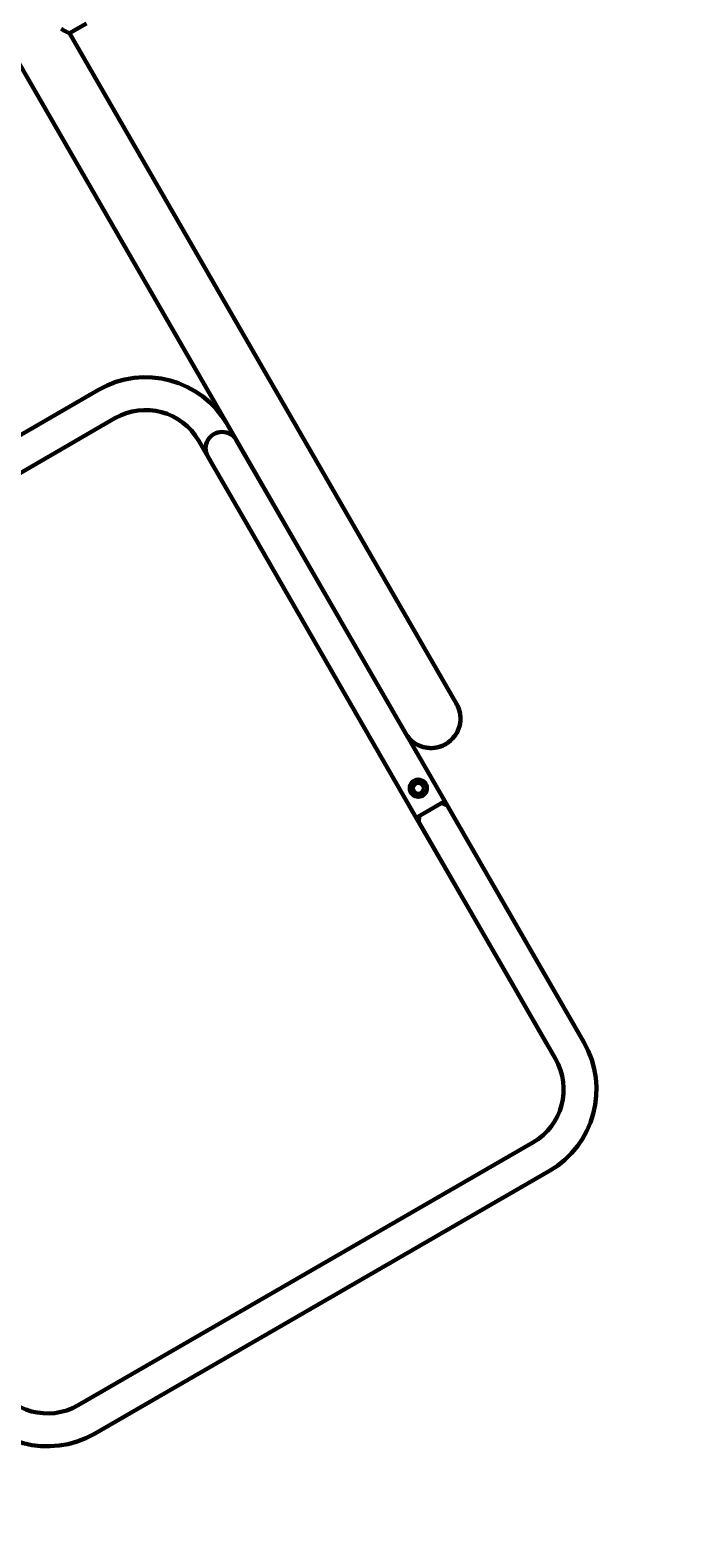
# Model space of a CAD drawing. Units: millimetres. Extents: x 1130 to 15228, y 1201 to 15375.
# Drawn here: x 5578 to 6117, y 7422 to 8652 of the extents above; entities that cross this region are included whole.
import ezdxf

# ---------------------------------------------------------------- set-up
doc = ezdxf.new("R2010")
doc.units = ezdxf.units.MM
doc.linetypes.add('K5LT_BASIC', pattern=[0])
doc.linetypes.add('K5LT_THIN', pattern=[0])
doc.styles.add('KDIMTEXTSTYLE', font='GOST_AU.SHX', dxfattribs={"width": 0.96, "oblique": 15, "height": 5})
doc.dimstyles.new('KDIMSTYLE (1.00)', dxfattribs={"dimtxt": 5, "dimasz": 1, "dimexe": 2, "dimexo": 0, "dimgap": 1, "dimtad": 1, "dimtxsty": 'KDIMTEXTSTYLE', "dimsah": 1, "dimcen": 0, "dimdle": 1, "dimadec": 0, "dimazin": 0, "dimtfac": 0.667, "dimtmove": 0, "dimatfit": 3, "dimfxl": 1, "dimtvp": 1, "dimtolj": 1, "dimtzin": 0, "dimarcsym": 0})

# ---------------------------------------------------------------- blocks, each defined once
blk = doc.blocks.new('KDIMARROW_01')
blk.add_hatch(color=0).paths.add_polyline_path([(0, 0), (-15, 2), (-13.5, 0), (-15, -2)])
at = {"color": 0, "linetype": 'K5LT_THIN', "lineweight": 18}
for p, q in [((-13.5, 0), (-15, 2)), ((-15, 2), (0, 0)), ((0, 0), (-15, -2)), ((-15, -2), (-13.5, 0)), ((0, 0), (-1, 0))]:
    blk.add_line(p, q, dxfattribs=at)

msp = doc.modelspace()

# ---------------------------------------------------------------- linework, layer by layer
at = {"color": 150, "linetype": 'K5LT_BASIC', "lineweight": 60, "true_color": 0x0080ff}
for p, q in [((5821.883, 8185.693), (5546.881, 8662.011)), ((5623.682, 8656.988), (5609.825, 8648.988)), ((5863.453, 8209.693), (5609.825, 8648.988)), ((5262.529, 8144.124), (5633.534, 8358.324)), ((5275.929, 8120.914), (5646.934, 8335.114)), ((5738.445, 8330.213), (5748.295, 8313.151)), ((5715.235, 8316.813), (5725.086, 8299.751)), ((5777.583, 8262.423), (5745.883, 8317.329)), ((5754.374, 8249.023), (5722.674, 8303.929)), ((5915.883, 8022.881), (5777.583, 8262.423)), ((5892.674, 8009.481), (5754.374, 8249.023)), ((5925.453, 8102.306), (5863.453, 8209.693)), ((5883.883, 8078.306), (5821.883, 8185.693)), ((5892.674, 8009.481), (5915.883, 8022.881)), ((5915.883, 8022.881), (5990.183, 7894.189)), ((5918.383, 8018.55), (6029.322, 7826.399)), ((5892.674, 8009.481), (5966.974, 7880.789)), ((5895.174, 8005.15), (6006.112, 7812.999)), ((5990.183, 7894.189), (6021.883, 7839.283)), ((5966.974, 7880.789), (5998.674, 7825.883)), ((5987.811, 7744.698), (5616.806, 7530.498)), ((6001.211, 7721.489), (5630.206, 7507.289))]:
    msp.add_line(p, q, dxfattribs=at)
for radius in [7, 4.5]:
    msp.add_circle((5894.279, 8033.501), radius, dxfattribs=at)
for centre, radius, start, end in [((5671.934, 8291.813), 76.8, 30, 120), ((5671.934, 8291.813), 50, 30, 120), ((5734.279, 8310.629), 13.4, 30, 210), ((5904.668, 8090.306), 24, 210, 30), ((5962.811, 7787.999), 76.8, 300, 30), ((5962.811, 7787.999), 50, 300, 30), ((5591.806, 7573.799), 50, 210, 300), ((5591.806, 7573.799), 76.8, 210, 300)]:
    msp.add_arc(centre, radius, start, end, dxfattribs=at)
for points, knots in [([(5609.825, 8648.988), (5609.825, 8648.988), (5609.795, 8649.002), (5609.677, 8649.058), (5609.52, 8649.132), (5609.323, 8649.225), (5609.011, 8649.375), (5608.576, 8649.586), (5608.093, 8649.825), (5607.706, 8650.019), (5607.262, 8650.246), (5606.649, 8650.565), (5605.821, 8651.012), (5604.922, 8651.52), (5604.038, 8652.044), (5603.417, 8652.433), (5603.099, 8652.639)], [0, 0, 0, 0, 1.24581297, 2.48369122, 3.29932934, 4.10709618, 5.30066689, 6.87287081, 8.05937489, 8.99843905, 9.54241249, 10.93319814, 12.69869938, 14.08880423, 15.52546848, 17, 17, 17, 17]), ([(5884.566, 8077.124), (5884.591, 8077.081), (5884.62, 8077.042), (5885.204, 8076.162), (5885.815, 8075.359), (5887.131, 8073.834), (5887.837, 8073.113), (5889.334, 8071.766), (5890.125, 8071.139), (5891.779, 8069.99), (5892.642, 8069.468), (5894.427, 8068.535), (5895.349, 8068.124), (5897.236, 8067.423), (5898.202, 8067.131), (5900.163, 8066.672), (5901.158, 8066.504), (5903.161, 8066.294), (5904.169, 8066.251), (5906.183, 8066.294), (5907.188, 8066.379), (5909.181, 8066.673), (5910.168, 8066.883), (5912.107, 8067.425), (5913.06, 8067.757), (5914.917, 8068.538), (5915.82, 8068.987), (5917.564, 8069.995), (5918.405, 8070.553), (5920.009, 8071.771), (5920.772, 8072.431), (5922.211, 8073.84), (5922.886, 8074.59), (5924.136, 8076.169), (5924.712, 8076.998), (5925.755, 8078.721), (5926.222, 8079.615), (5927.041, 8081.455), (5927.392, 8082.401), (5927.974, 8084.329), (5928.204, 8085.312), (5928.539, 8087.298), (5928.644, 8088.301), (5928.728, 8090.313), (5928.706, 8091.322), (5928.537, 8093.329), (5928.389, 8094.327), (5927.97, 8096.297), (5927.698, 8097.269), (5927.035, 8099.171), (5926.644, 8100.101), (5925.771, 8101.859), (5925.248, 8102.661), (5924.77, 8103.489)], [0.243922658, 0.243922658, 0.243922658, 0.243922658, 0.244917448, 0.244917448, 0.265327235, 0.265327235, 0.285737022, 0.285737022, 0.306146809, 0.306146809, 0.326556597, 0.326556597, 0.346966384, 0.346966384, 0.367376171, 0.367376171, 0.387785959, 0.387785959, 0.408195746, 0.408195746, 0.428605533, 0.428605533, 0.44901532, 0.44901532, 0.469425108, 0.469425108, 0.489834895, 0.489834895, 0.510244682, 0.510244682, 0.53065447, 0.53065447, 0.551064257, 0.551064257, 0.571474044, 0.571474044, 0.591883832, 0.591883832, 0.612293619, 0.612293619, 0.632703406, 0.632703406, 0.653113193, 0.653113193, 0.673522981, 0.673522981, 0.693932768, 0.693932768, 0.714342555, 0.714342555, 0.734752343, 0.734752343, 0.754126739, 0.754126739, 0.754126739, 0.754126739]), ([(5918.383, 8018.55), (5918.217, 8018.839), (5917.901, 8019.386), (5917.803, 8019.555), (5914.992, 8020.626), (5913.524, 8021.518)], [0, 0, 0, 0, 0.017894521, 0.017894521, 0.100283821, 0.100283821, 0.100283821, 0.100283821]), ([(5895.174, 8005.15), (5895.007, 8005.439), (5894.691, 8005.986), (5894.594, 8006.155), (5895.072, 8009.125), (5895.033, 8010.843)], [0, 0, 0, 0, 0.017894521, 0.017894521, 0.100283821, 0.100283821, 0.100283821, 0.100283821])]:
    msp.add_open_spline(points, degree=3, knots=knots, dxfattribs=at)

# ---------------------------------------------------------------- dimensions: what is measured, and where the dimension line sits
at = {"color": 7}
msp.add_linear_dim(base=(14461.893, 1215.517), p1=(1130.461, 7640.028), p2=(14461.893, 11895.15), location=(7796.177, 1215.517), text='\\H300.0;\\W0.965;\\Q15;\\H300.0;\\W0.965;\\Q15;\\Q15;13332', dimstyle='KDIMSTYLE (1.00)', override={"dimexo": 0, "dimblk1": 'KDIMARROW_01', "dimblk2": 'KDIMARROW_01', "dimse1": 0, "dimse2": 0, "dimclrt": 7, "dimtolj": 1}, dxfattribs=at).render()

doc.saveas('drawing.dxf')
